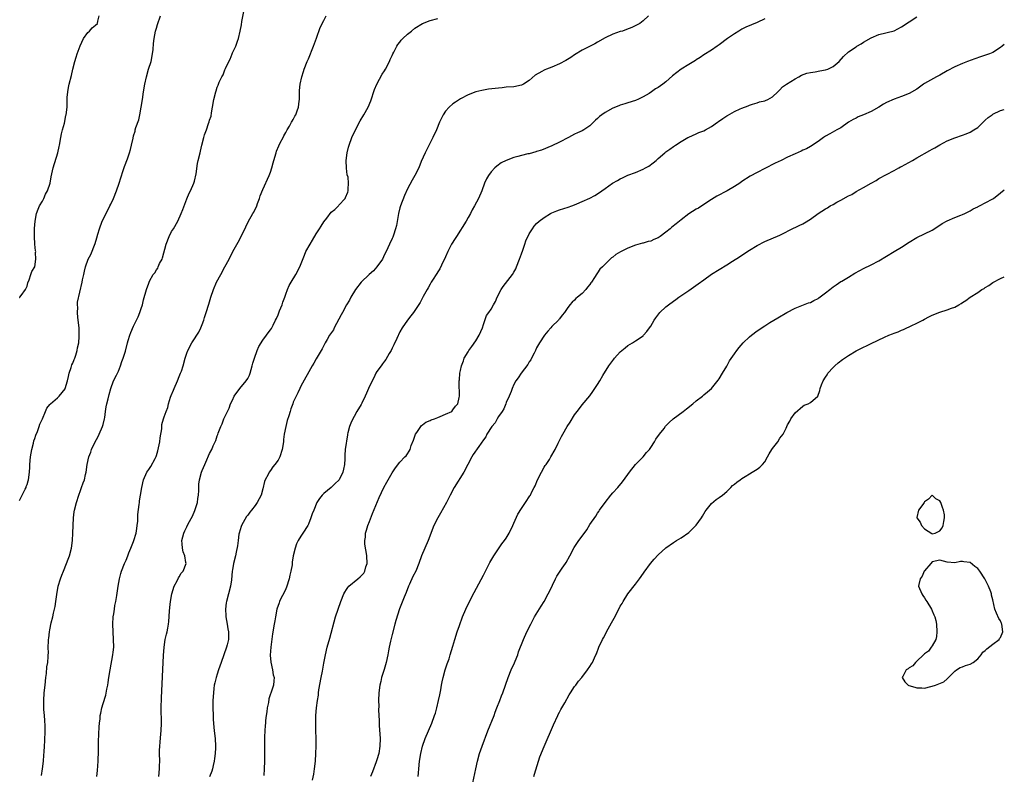
# Model space of a CAD drawing. Units: inches. Extents: x 2661000 to 2664000, y 1557000 to 1560000.
# Drawn here: x 2663741 to 2664000, y 1557230 to 1557428 of the extents above; entities that cross this region are included whole.
import ezdxf

# ---------------------------------------------------------------- set-up
doc = ezdxf.new("R2010")
doc.units = ezdxf.units.IN
doc.header["$MEASUREMENT"] = 0
doc.layers.add('LD26611557_10ft', color=72, linetype='Continuous')

msp = doc.modelspace()

# ---------------------------------------------------------------- linework, layer by layer
at = {"layer": 'LD26611557_10ft'}
for points, elevation in [([(2663746.75, 1557229.25), (2663747.03, 1557230.97), (2663747.28, 1557233), (2663747.41, 1557234.59), (2663747.46, 1557235.46), (2663747.56, 1557237), (2663747.67, 1557238.33), (2663747.77, 1557241), (2663747.7, 1557242.3), (2663747.68, 1557243.68), (2663747.55, 1557245), (2663747.43, 1557246.57), (2663747.41, 1557247), (2663747.37, 1557249), (2663747.51, 1557251), (2663747.75, 1557253), (2663747.95, 1557255), (2663748.09, 1557256.09), (2663748.2, 1557257.8), (2663748.41, 1557259), (2663748.55, 1557260.55), (2663748.57, 1557261), (2663748.58, 1557261.42), (2663748.55, 1557263), (2663748.58, 1557264.58), (2663748.61, 1557265), (2663748.68, 1557265.32), (2663748.89, 1557267), (2663749, 1557267.55), (2663749.36, 1557269.36), (2663749.73, 1557271), (2663749.9, 1557271.9), (2663750.34, 1557273.66), (2663750.55, 1557275), (2663750.81, 1557276.81), (2663751.19, 1557279), (2663751.76, 1557281), (2663752.11, 1557281.89), (2663752.52, 1557283), (2663753.37, 1557285), (2663753.83, 1557286.17), (2663754.13, 1557287), (2663754.69, 1557289), (2663754.95, 1557291), (2663755.03, 1557293), (2663755.07, 1557295), (2663755.17, 1557297), (2663755.38, 1557298.62), (2663755.44, 1557299), (2663755.94, 1557301), (2663756.57, 1557303), (2663757, 1557304.23), (2663757.33, 1557305), (2663757.76, 1557306.24), (2663758.08, 1557307), (2663758.39, 1557308.39), (2663758.5, 1557309), (2663758.76, 1557311), (2663759.21, 1557313), (2663759.73, 1557314.27), (2663759.9, 1557315), (2663760.82, 1557316.82), (2663761.65, 1557318.35), (2663761.97, 1557319), (2663762.85, 1557321), (2663763, 1557321.56), (2663763.34, 1557323), (2663763.4, 1557323.4), (2663763.6, 1557325), (2663763.78, 1557326.22), (2663763.95, 1557327), (2663764.28, 1557328.28), (2663764.54, 1557329.46), (2663765, 1557331), (2663765.74, 1557333), (2663766.53, 1557334.53), (2663767, 1557335.54), (2663767.59, 1557337), (2663767.93, 1557338.07), (2663768.27, 1557339), (2663768.83, 1557340.83), (2663769.41, 1557343), (2663769.61, 1557343.61), (2663770.01, 1557345), (2663770.26, 1557345.74), (2663771, 1557347.42), (2663771.8, 1557349), (2663772.18, 1557349.82), (2663772.67, 1557351), (2663773, 1557352.07), (2663773.31, 1557353), (2663773.64, 1557354.36), (2663774.36, 1557357), (2663775, 1557358.73), (2663775.2, 1557359.2), (2663776.16, 1557361), (2663776.54, 1557361.46), (2663777, 1557362.19), (2663777.34, 1557362.66), (2663777.46, 1557363), (2663777.84, 1557363.84), (2663778.48, 1557365), (2663778.63, 1557365.37), (2663779.59, 1557369), (2663780.36, 1557371), (2663781, 1557372.29), (2663781.46, 1557373), (2663782.62, 1557375), (2663783.54, 1557377), (2663783.92, 1557378.08), (2663785, 1557380.87), (2663785.64, 1557382.36), (2663785.99, 1557383), (2663786.87, 1557385), (2663787, 1557385.5), (2663787.44, 1557387.44), (2663787.81, 1557390.19), (2663788.02, 1557391), (2663788.48, 1557393), (2663788.61, 1557393.39), (2663788.93, 1557395), (2663789.5, 1557397), (2663789.68, 1557397.68), (2663790.21, 1557399), (2663790.73, 1557400.73), (2663790.9, 1557401.1), (2663791, 1557401.58), (2663791.37, 1557402.63), (2663791.47, 1557403.47), (2663791.78, 1557405), (2663792.12, 1557407), (2663792.6, 1557409), (2663792.71, 1557409.29), (2663793, 1557410.24), (2663793.24, 1557410.76), (2663793.53, 1557411.53), (2663794.23, 1557413), (2663794.54, 1557413.46), (2663795, 1557414.82), (2663795.13, 1557415.13), (2663796.04, 1557417), (2663796.39, 1557417.61), (2663796.89, 1557419), (2663797, 1557419.26), (2663797.88, 1557421), (2663798.31, 1557422.31), (2663798.61, 1557423), (2663799.05, 1557425), (2663799.36, 1557426.64), (2663799.48, 1557427.48), (2663800.15, 1557431)], 8190), ([(2663741, 1557354.9), (2663741.04, 1557354.96), (2663741.11, 1557355), (2663741.46, 1557355.46), (2663742.53, 1557357), (2663743, 1557357.9), (2663743.19, 1557358.81), (2663743.55, 1557359.55), (2663744, 1557361), (2663744.19, 1557361.81), (2663745.01, 1557363), (2663745.32, 1557365), (2663745.23, 1557366.77), (2663745.25, 1557367), (2663745.24, 1557367.24), (2663745.04, 1557369), (2663744.91, 1557371), (2663744.93, 1557372.93), (2663744.95, 1557373.05), (2663745.12, 1557375), (2663745.49, 1557377), (2663745.86, 1557378.14), (2663746.24, 1557379), (2663747, 1557380.3), (2663747.37, 1557381), (2663747.87, 1557382.13), (2663748.36, 1557383), (2663749.03, 1557385), (2663749.33, 1557386.67), (2663749.85, 1557389), (2663751.05, 1557393), (2663751.39, 1557394.61), (2663751.49, 1557395), (2663751.87, 1557397), (2663752.06, 1557397.94), (2663752.31, 1557399), (2663752.79, 1557400.79), (2663753.21, 1557402.79), (2663753.27, 1557403), (2663753.49, 1557405), (2663753.55, 1557406.45), (2663753.55, 1557407.55), (2663753.67, 1557409), (2663753.89, 1557410.11), (2663754.03, 1557411), (2663754.66, 1557413.34), (2663755.05, 1557414.95), (2663755.52, 1557417), (2663755.91, 1557418.09), (2663756.13, 1557419), (2663756.93, 1557421.07), (2663757.85, 1557423), (2663759, 1557424.61), (2663759.4, 1557425), (2663760.12, 1557425.88), (2663761, 1557426.54), (2663761.48, 1557427), (2663761.56, 1557427.56), (2663761.93, 1557429)], 8210), ([(2663741, 1557301.52), (2663741.72, 1557303), (2663742.5, 1557304.5), (2663742.72, 1557305), (2663742.78, 1557305.22), (2663743, 1557305.74), (2663743.28, 1557306.72), (2663743.38, 1557307), (2663743.65, 1557309), (2663743.72, 1557310.28), (2663743.73, 1557311), (2663743.89, 1557313), (2663744.03, 1557313.97), (2663744.23, 1557315), (2663744.66, 1557316.66), (2663744.78, 1557317.22), (2663745, 1557317.86), (2663745.26, 1557318.74), (2663745.68, 1557319.68), (2663746.17, 1557321), (2663746.36, 1557321.64), (2663747.05, 1557323.05), (2663747.79, 1557325), (2663748.15, 1557325.85), (2663749, 1557326.77), (2663749.16, 1557327), (2663751, 1557328.58), (2663751.41, 1557329), (2663753, 1557330.94), (2663753.04, 1557331), (2663753.64, 1557333), (2663753.88, 1557334.12), (2663754.04, 1557335), (2663754.55, 1557336.55), (2663754.76, 1557337.24), (2663755, 1557337.65), (2663755.36, 1557338.64), (2663755.51, 1557339), (2663755.78, 1557339.78), (2663756.17, 1557341), (2663756.27, 1557341.73), (2663756.55, 1557343), (2663756.72, 1557344.72), (2663756.72, 1557345), (2663756.7, 1557345.3), (2663756.66, 1557347), (2663756.33, 1557349.67), (2663756.24, 1557351), (2663756.33, 1557352.33), (2663756.27, 1557353), (2663756.26, 1557353.74), (2663757.46, 1557359), (2663757.55, 1557359.55), (2663757.88, 1557361), (2663758.11, 1557361.89), (2663758.35, 1557363), (2663759.08, 1557365), (2663759.73, 1557366.27), (2663760.87, 1557369.13), (2663761.37, 1557370.63), (2663761.61, 1557371.61), (2663762.03, 1557373), (2663762.77, 1557375), (2663763.75, 1557377), (2663764.79, 1557379), (2663765, 1557379.45), (2663765.72, 1557381), (2663766.5, 1557383), (2663767.19, 1557385), (2663767.62, 1557386.38), (2663768.29, 1557388.29), (2663768.63, 1557389.37), (2663769.37, 1557391.37), (2663769.91, 1557393), (2663770.16, 1557393.84), (2663770.46, 1557395), (2663770.84, 1557396.84), (2663771, 1557397.41), (2663771.38, 1557398.63), (2663771.45, 1557399), (2663771.62, 1557399.62), (2663772.34, 1557401.66), (2663772.65, 1557403), (2663773.01, 1557405), (2663773.3, 1557407), (2663773.61, 1557409), (2663773.95, 1557411), (2663774.35, 1557413), (2663774.92, 1557415), (2663775.58, 1557417), (2663776.01, 1557419), (2663776.14, 1557420.14), (2663776.24, 1557421.76), (2663776.38, 1557423), (2663776.79, 1557425), (2663777, 1557425.75), (2663777.32, 1557426.68), (2663778.05, 1557429)], 8200), ([(2663761.32, 1557229), (2663761.48, 1557230.52), (2663761.65, 1557233), (2663761.73, 1557235.73), (2663761.77, 1557238.23), (2663761.93, 1557242.07), (2663762.01, 1557243), (2663762.17, 1557244.17), (2663762.24, 1557245), (2663762.35, 1557245.65), (2663762.66, 1557247), (2663763, 1557248.21), (2663763.67, 1557250.33), (2663763.95, 1557251.95), (2663764.19, 1557253), (2663764.32, 1557253.68), (2663764.5, 1557255), (2663764.81, 1557257), (2663765.56, 1557261), (2663765.64, 1557261.64), (2663765.77, 1557263), (2663765.74, 1557265), (2663765.61, 1557267), (2663765.55, 1557269), (2663765.65, 1557271), (2663765.77, 1557271.77), (2663765.93, 1557273), (2663766.08, 1557273.92), (2663766.31, 1557275), (2663766.59, 1557276.59), (2663766.94, 1557279), (2663767.3, 1557281), (2663767.65, 1557282.35), (2663767.84, 1557283), (2663768.6, 1557285), (2663769, 1557285.87), (2663769.44, 1557287), (2663769.77, 1557287.77), (2663770.26, 1557289), (2663771, 1557290.79), (2663771.07, 1557291), (2663771.63, 1557293), (2663771.81, 1557294.19), (2663771.96, 1557295), (2663772.08, 1557296.08), (2663772.12, 1557297), (2663772.14, 1557297.86), (2663772.48, 1557300.48), (2663772.51, 1557301), (2663772.56, 1557301.44), (2663772.8, 1557303), (2663773.14, 1557305), (2663773.6, 1557307), (2663774.44, 1557309), (2663775, 1557309.75), (2663775.49, 1557310.51), (2663776.63, 1557312.63), (2663776.91, 1557313.09), (2663777, 1557313.4), (2663777.41, 1557314.59), (2663777.87, 1557317), (2663777.96, 1557318.04), (2663778.4, 1557320.4), (2663778.41, 1557321), (2663778.46, 1557321.54), (2663778.83, 1557323), (2663779, 1557323.55), (2663779.56, 1557325), (2663779.97, 1557326.03), (2663780.2, 1557327), (2663780.72, 1557328.72), (2663780.86, 1557329.14), (2663781.47, 1557330.53), (2663781.63, 1557331), (2663782.55, 1557333), (2663783, 1557334.14), (2663783.37, 1557335), (2663783.56, 1557335.56), (2663784, 1557337), (2663784.55, 1557339), (2663785, 1557340.34), (2663785.25, 1557341), (2663786.35, 1557343), (2663787, 1557344.04), (2663787.63, 1557345), (2663788.16, 1557345.84), (2663788.66, 1557347), (2663789, 1557347.83), (2663789.44, 1557349), (2663789.65, 1557349.65), (2663790.12, 1557351), (2663790.8, 1557353.2), (2663791.33, 1557355), (2663792.01, 1557357), (2663792.84, 1557359), (2663793.9, 1557361), (2663795.01, 1557362.99), (2663796.09, 1557365), (2663797.1, 1557367), (2663798.51, 1557369.49), (2663799.21, 1557370.79), (2663800.48, 1557373.52), (2663801.15, 1557374.85), (2663802.4, 1557377), (2663802.61, 1557377.39), (2663803.37, 1557379), (2663803.62, 1557379.62), (2663804.11, 1557381), (2663804.31, 1557381.69), (2663805, 1557383.32), (2663806.63, 1557387), (2663807, 1557387.92), (2663807.33, 1557389), (2663807.69, 1557390.31), (2663807.86, 1557391), (2663808.45, 1557393), (2663808.59, 1557393.41), (2663809.17, 1557394.83), (2663809.57, 1557395.57), (2663810.3, 1557397), (2663810.52, 1557397.48), (2663811, 1557398.29), (2663811.39, 1557399), (2663811.97, 1557399.97), (2663812.53, 1557401), (2663812.68, 1557401.32), (2663813, 1557401.77), (2663813.4, 1557402.6), (2663813.64, 1557403), (2663814.06, 1557404.06), (2663814.39, 1557405), (2663814.57, 1557406.57), (2663814.61, 1557407), (2663814.6, 1557409), (2663814.63, 1557409.37), (2663814.82, 1557411), (2663815.28, 1557413), (2663815.67, 1557414.33), (2663815.89, 1557415), (2663816.66, 1557417), (2663817, 1557417.72), (2663818.34, 1557421), (2663819.14, 1557423.14), (2663820.07, 1557425.93), (2663821, 1557427.79), (2663821.68, 1557429)], 8180), ([(2663777.65, 1557229), (2663777.85, 1557231), (2663777.83, 1557231.83), (2663777.86, 1557233), (2663777.82, 1557235), (2663777.85, 1557235.85), (2663777.87, 1557237), (2663777.95, 1557238.05), (2663778.18, 1557240.18), (2663778.25, 1557241), (2663778.32, 1557243), (2663778.29, 1557247), (2663778.35, 1557249.65), (2663778.83, 1557260.84), (2663779, 1557263), (2663779.33, 1557265), (2663779.63, 1557266.37), (2663779.8, 1557267), (2663779.97, 1557267.97), (2663780.17, 1557269), (2663780.28, 1557269.72), (2663780.43, 1557272.43), (2663780.55, 1557273.45), (2663780.7, 1557275), (2663781.04, 1557277), (2663781.67, 1557279), (2663782.45, 1557280.45), (2663782.79, 1557281.21), (2663783, 1557281.52), (2663783.55, 1557282.45), (2663784.02, 1557283), (2663784.78, 1557285), (2663784.76, 1557285.24), (2663784.46, 1557287), (2663784.05, 1557288.05), (2663783.85, 1557289), (2663783.81, 1557290.19), (2663783.71, 1557291), (2663784.18, 1557293), (2663784.44, 1557293.56), (2663785, 1557294.6), (2663785.39, 1557295.39), (2663786.52, 1557297.48), (2663787.11, 1557298.89), (2663787.77, 1557301), (2663787.89, 1557302.11), (2663788.07, 1557303), (2663788.16, 1557304.16), (2663788.15, 1557305), (2663788.19, 1557305.81), (2663788.34, 1557307), (2663788.84, 1557309), (2663789, 1557309.41), (2663789.7, 1557311), (2663790.27, 1557312.27), (2663790.74, 1557313.26), (2663791, 1557313.95), (2663791.54, 1557315), (2663791.93, 1557315.93), (2663792.43, 1557317), (2663792.63, 1557317.37), (2663793, 1557318.57), (2663793.13, 1557318.87), (2663793.28, 1557319.28), (2663793.98, 1557321), (2663794.3, 1557321.7), (2663794.76, 1557323), (2663795.65, 1557325), (2663796.15, 1557325.85), (2663796.49, 1557327), (2663797, 1557327.98), (2663797.49, 1557329), (2663798.94, 1557331), (2663800.6, 1557333), (2663801, 1557333.67), (2663801.45, 1557334.55), (2663801.62, 1557335), (2663802.2, 1557337), (2663802.33, 1557337.67), (2663802.77, 1557339), (2663803.51, 1557341), (2663803.93, 1557342.07), (2663805, 1557343.75), (2663805.97, 1557345), (2663806.39, 1557345.61), (2663807, 1557346.4), (2663807.25, 1557346.75), (2663807.39, 1557347), (2663807.67, 1557347.67), (2663808.32, 1557349), (2663808.56, 1557349.44), (2663809, 1557350.4), (2663809.4, 1557351.4), (2663810.07, 1557353), (2663810.27, 1557353.73), (2663810.75, 1557355), (2663811, 1557355.79), (2663811.45, 1557357), (2663811.9, 1557358.1), (2663812.44, 1557359), (2663813.69, 1557361), (2663814.74, 1557363), (2663815.93, 1557366.07), (2663816.33, 1557367), (2663817.41, 1557369), (2663818.02, 1557369.98), (2663819, 1557371.65), (2663819.89, 1557373), (2663820.29, 1557373.71), (2663821, 1557374.8), (2663821.83, 1557375.83), (2663823, 1557377.33), (2663823.91, 1557378.09), (2663824.85, 1557379), (2663825, 1557379.19), (2663826.64, 1557381), (2663826.77, 1557381.23), (2663827.34, 1557382.66), (2663827.42, 1557383), (2663827.4, 1557383.4), (2663827.56, 1557385), (2663827.39, 1557386.61), (2663827.21, 1557387.21), (2663826.98, 1557388.98), (2663826.9, 1557391), (2663827.13, 1557393), (2663827.5, 1557394.5), (2663827.65, 1557395), (2663828.42, 1557397), (2663829.38, 1557399), (2663830.62, 1557401.38), (2663831.57, 1557403), (2663832.66, 1557405), (2663833.35, 1557406.65), (2663834.35, 1557409.65), (2663835, 1557411.07), (2663836.37, 1557413.63), (2663837, 1557414.57), (2663837.26, 1557415), (2663838.28, 1557417), (2663838.49, 1557417.51), (2663839, 1557418.57), (2663839.18, 1557419), (2663839.41, 1557419.41), (2663840.21, 1557421), (2663840.51, 1557421.49), (2663841, 1557422.05), (2663841.41, 1557422.59), (2663841.81, 1557423), (2663843, 1557424.14), (2663844.05, 1557425), (2663845, 1557425.75), (2663847, 1557426.96), (2663849, 1557427.78), (2663851, 1557428.29)], 8170), ([(2663906.45, 1557429), (2663905, 1557427.65), (2663904.13, 1557427), (2663903.41, 1557426.59), (2663902.06, 1557425.94), (2663900.64, 1557425.36), (2663899.55, 1557425), (2663899, 1557424.84), (2663897, 1557424.16), (2663895, 1557423.22), (2663893, 1557422.08), (2663892.34, 1557421.66), (2663889, 1557419.96), (2663887, 1557418.76), (2663885.97, 1557418.03), (2663884.71, 1557417.29), (2663883, 1557416.34), (2663881, 1557415.53), (2663879.57, 1557415), (2663879.17, 1557414.83), (2663879, 1557414.75), (2663878.33, 1557414.33), (2663876.63, 1557413.37), (2663875, 1557411.96), (2663873.54, 1557411), (2663873, 1557410.74), (2663871, 1557410.35), (2663869, 1557410.21), (2663867.91, 1557410.09), (2663867, 1557410.02), (2663864.32, 1557409.68), (2663862.6, 1557409.4), (2663861, 1557409), (2663859, 1557408.23), (2663857, 1557407.2), (2663855.67, 1557406.33), (2663855, 1557405.86), (2663853.99, 1557405), (2663853, 1557403.9), (2663852.41, 1557403), (2663851.95, 1557402.05), (2663851.49, 1557401), (2663850.7, 1557399), (2663849.73, 1557397), (2663848.12, 1557393.88), (2663847.71, 1557393), (2663846.67, 1557390.67), (2663845.98, 1557389), (2663844.95, 1557387), (2663844.22, 1557385.78), (2663843, 1557383.5), (2663842.23, 1557381.77), (2663841.16, 1557379), (2663841, 1557378.5), (2663840.63, 1557377), (2663840.1, 1557373.9), (2663839.92, 1557373), (2663839.35, 1557371.35), (2663839.19, 1557370.81), (2663839, 1557370.45), (2663838.29, 1557369), (2663837.4, 1557367), (2663837, 1557366.23), (2663836.47, 1557365), (2663835.01, 1557362.99), (2663834.06, 1557361.94), (2663832.98, 1557361), (2663830.89, 1557359), (2663829.32, 1557357), (2663828.15, 1557355), (2663827.78, 1557354.22), (2663827, 1557352.99), (2663825.93, 1557351), (2663825.63, 1557350.37), (2663823.77, 1557347), (2663823.53, 1557346.47), (2663822.55, 1557345), (2663821.9, 1557343.9), (2663821.42, 1557343), (2663821, 1557342.3), (2663820.57, 1557341.43), (2663819, 1557338.83), (2663818.37, 1557337.63), (2663817.99, 1557337), (2663815, 1557331.62), (2663814.69, 1557331), (2663814.16, 1557329.84), (2663813.72, 1557329), (2663813, 1557327.4), (2663812.84, 1557327), (2663812.37, 1557325.63), (2663812.17, 1557325), (2663811.85, 1557323.85), (2663811.42, 1557322.58), (2663811.01, 1557321), (2663810.62, 1557319), (2663810.44, 1557317.56), (2663810.4, 1557317), (2663810.07, 1557315), (2663809.43, 1557313), (2663809, 1557312.18), (2663808.17, 1557311), (2663807.62, 1557310.38), (2663807, 1557309.43), (2663806.67, 1557309), (2663806.38, 1557308.38), (2663805.59, 1557307), (2663805.44, 1557306.56), (2663805, 1557304.61), (2663804.53, 1557303), (2663803.98, 1557302.02), (2663803.52, 1557301), (2663803, 1557300.27), (2663802.02, 1557299), (2663801.54, 1557298.46), (2663801, 1557297.7), (2663800.67, 1557297.33), (2663799.38, 1557295), (2663799.3, 1557294.7), (2663798.77, 1557293), (2663798.7, 1557292.7), (2663798.46, 1557291), (2663798.33, 1557289.67), (2663797.93, 1557287.93), (2663797.76, 1557287), (2663797.29, 1557285), (2663797, 1557283.32), (2663796.96, 1557283), (2663796.74, 1557280.74), (2663796.5, 1557279), (2663796, 1557277), (2663795.44, 1557275), (2663795.37, 1557274.63), (2663795.13, 1557273), (2663795.23, 1557271.23), (2663795.23, 1557271), (2663795.6, 1557269), (2663795.8, 1557267.8), (2663795.95, 1557267), (2663795.98, 1557266.03), (2663795.93, 1557265), (2663795.58, 1557263.57), (2663795.45, 1557263), (2663794.01, 1557259), (2663793.34, 1557257), (2663793, 1557255.88), (2663792.7, 1557255), (2663792.35, 1557253.65), (2663792.21, 1557253), (2663792.12, 1557252.12), (2663791.97, 1557251), (2663791.88, 1557249), (2663791.86, 1557247), (2663791.89, 1557245), (2663791.93, 1557243.93), (2663791.99, 1557243), (2663792.12, 1557241.88), (2663792.25, 1557240.25), (2663792.41, 1557239), (2663792.53, 1557237), (2663792.53, 1557236.53), (2663792.43, 1557235), (2663792.25, 1557233.75), (2663792.17, 1557233), (2663791.9, 1557231.9), (2663791.72, 1557231), (2663791.58, 1557230.42), (2663791, 1557228.91)], 8160), ([(2663937, 1557428.21), (2663935, 1557427.26), (2663932.01, 1557425.99), (2663931, 1557425.49), (2663930.15, 1557425), (2663929, 1557424.27), (2663927.19, 1557423), (2663925, 1557421.37), (2663924.44, 1557421), (2663923, 1557419.99), (2663921, 1557418.7), (2663919.99, 1557418.01), (2663919, 1557417.43), (2663918.76, 1557417.24), (2663917, 1557416.21), (2663914.98, 1557415), (2663913.86, 1557414.14), (2663912.75, 1557413.25), (2663911, 1557411.64), (2663910.21, 1557411), (2663909, 1557410.16), (2663908.23, 1557409.77), (2663907.25, 1557409), (2663906.58, 1557408.58), (2663905, 1557407.69), (2663903.61, 1557407), (2663903.18, 1557406.82), (2663903, 1557406.71), (2663901, 1557406.09), (2663900.18, 1557405.82), (2663899, 1557405.54), (2663898.64, 1557405.36), (2663897, 1557404.75), (2663895, 1557403.6), (2663894.14, 1557403), (2663893.51, 1557402.49), (2663893, 1557401.98), (2663892.46, 1557401.54), (2663891, 1557400.11), (2663889.41, 1557399), (2663889, 1557398.79), (2663887.74, 1557398.26), (2663887, 1557397.89), (2663885.37, 1557397), (2663883, 1557395.76), (2663881, 1557394.81), (2663878.31, 1557393.69), (2663877, 1557393.29), (2663876.79, 1557393.21), (2663875, 1557392.75), (2663874.69, 1557392.69), (2663873, 1557392.29), (2663872.01, 1557392.01), (2663871, 1557391.77), (2663868.97, 1557391), (2663867.68, 1557390.32), (2663866.52, 1557389.48), (2663866.02, 1557389), (2663865, 1557387.95), (2663864.34, 1557387), (2663863.83, 1557386.17), (2663863.33, 1557385), (2663862.61, 1557383), (2663861.71, 1557381), (2663860.62, 1557379), (2663860.03, 1557377.97), (2663859.57, 1557377), (2663859, 1557376), (2663858.47, 1557375), (2663855.88, 1557371), (2663855.56, 1557370.44), (2663854.65, 1557369), (2663853.61, 1557367), (2663853, 1557365.65), (2663852.73, 1557365), (2663852.44, 1557364.44), (2663851.52, 1557362.48), (2663851, 1557361.69), (2663850.75, 1557361.25), (2663850.56, 1557361), (2663849.76, 1557359.76), (2663849.3, 1557359), (2663849, 1557358.47), (2663848.51, 1557357.49), (2663848.17, 1557357), (2663847.19, 1557355.19), (2663846.39, 1557353.61), (2663844.61, 1557351), (2663843.89, 1557350.12), (2663843, 1557348.99), (2663841.66, 1557347), (2663841, 1557345.95), (2663840.19, 1557344.19), (2663839.47, 1557342.53), (2663839, 1557341.62), (2663838.71, 1557341), (2663838.24, 1557340.24), (2663837.34, 1557338.66), (2663837, 1557338.23), (2663836.49, 1557337.51), (2663836.09, 1557337), (2663835, 1557335.49), (2663834.73, 1557335), (2663834.2, 1557333.8), (2663833.73, 1557333), (2663832.76, 1557331), (2663832.26, 1557329.74), (2663831.87, 1557329), (2663831, 1557327.15), (2663830.82, 1557326.82), (2663829.75, 1557325), (2663829, 1557323.63), (2663828.62, 1557323), (2663828.09, 1557321.91), (2663827.74, 1557321), (2663827.36, 1557319.36), (2663827.26, 1557319), (2663827.22, 1557318.78), (2663826.67, 1557315), (2663826.51, 1557313.49), (2663826.53, 1557312.53), (2663826.43, 1557311), (2663826.18, 1557309.82), (2663826.06, 1557309), (2663825.1, 1557307), (2663825, 1557306.88), (2663824.01, 1557305.99), (2663823, 1557305.01), (2663821, 1557303.36), (2663820.62, 1557303), (2663819.88, 1557302.12), (2663819.23, 1557301), (2663818.36, 1557299), (2663817.99, 1557298.01), (2663817.65, 1557297), (2663817, 1557295.35), (2663816.8, 1557295), (2663815.49, 1557293), (2663815, 1557292.14), (2663814.25, 1557291), (2663813.84, 1557290.16), (2663813.49, 1557289), (2663813, 1557287.01), (2663812.66, 1557285.34), (2663812.66, 1557284.66), (2663812.35, 1557283), (2663812.05, 1557281.95), (2663811.94, 1557281), (2663811.22, 1557278.78), (2663811, 1557278.33), (2663810.62, 1557277.38), (2663809.75, 1557275.75), (2663809.41, 1557275), (2663809.32, 1557274.68), (2663808.71, 1557273), (2663808.32, 1557271), (2663808.12, 1557269.88), (2663807.95, 1557269), (2663807.52, 1557266.48), (2663807.07, 1557263), (2663806.92, 1557260.92), (2663807.06, 1557259.06), (2663807.51, 1557257), (2663807.7, 1557255.7), (2663807.96, 1557255), (2663807.86, 1557254.14), (2663807.76, 1557253), (2663807.18, 1557251.18), (2663807.06, 1557250.94), (2663807, 1557250.7), (2663806.57, 1557249.43), (2663806.46, 1557248.46), (2663806.13, 1557247), (2663806.02, 1557246.02), (2663805.86, 1557245), (2663805.71, 1557243.71), (2663805.65, 1557243), (2663805.62, 1557242.38), (2663805.49, 1557241), (2663805.42, 1557239.42), (2663805.41, 1557237.41), (2663805.44, 1557234.56), (2663805.44, 1557233), (2663805.38, 1557231), (2663805.25, 1557229.25)], 8150), ([(2663818.01, 1557228.01), (2663818.38, 1557229.62), (2663818.58, 1557231), (2663818.81, 1557233), (2663818.96, 1557235), (2663819.02, 1557237), (2663818.98, 1557239), (2663818.92, 1557241.08), (2663818.89, 1557243), (2663818.93, 1557245), (2663819.07, 1557247.07), (2663819.33, 1557249), (2663819.61, 1557250.39), (2663819.64, 1557251), (2663819.73, 1557251.73), (2663820.31, 1557255), (2663820.64, 1557256.64), (2663821, 1557258.75), (2663821.44, 1557261), (2663821.93, 1557263), (2663822.61, 1557265.39), (2663824.13, 1557271), (2663824.76, 1557273), (2663825.5, 1557275), (2663826.33, 1557277), (2663826.55, 1557277.45), (2663827, 1557278.14), (2663827.32, 1557278.68), (2663827.58, 1557279), (2663829.98, 1557281), (2663830.55, 1557281.45), (2663831, 1557281.91), (2663831.51, 1557282.49), (2663831.81, 1557283), (2663832.09, 1557284.09), (2663832.4, 1557285), (2663832.34, 1557287), (2663832.19, 1557288.19), (2663832.01, 1557289), (2663831.83, 1557290.17), (2663831.8, 1557291), (2663831.95, 1557291.95), (2663832.03, 1557293), (2663832.23, 1557293.77), (2663832.64, 1557295), (2663833, 1557296), (2663833.83, 1557298.17), (2663835.62, 1557302.38), (2663836.82, 1557305), (2663837.58, 1557306.42), (2663837.92, 1557307), (2663839, 1557308.8), (2663839.87, 1557310.13), (2663841, 1557311.64), (2663842.35, 1557313), (2663842.67, 1557313.33), (2663843, 1557313.82), (2663843.51, 1557314.49), (2663843.72, 1557315), (2663844.02, 1557316.02), (2663844.59, 1557317.41), (2663845.12, 1557319), (2663845.46, 1557319.46), (2663846.5, 1557321), (2663846.73, 1557321.27), (2663847, 1557321.44), (2663847.88, 1557322.12), (2663849, 1557322.57), (2663849.27, 1557322.73), (2663850.12, 1557323), (2663851, 1557323.38), (2663851.64, 1557323.64), (2663853, 1557324.23), (2663854.67, 1557325), (2663855, 1557325.4), (2663855.68, 1557326.32), (2663856.31, 1557327), (2663856.63, 1557328.63), (2663856.67, 1557329), (2663856.64, 1557332.64), (2663856.66, 1557333), (2663856.72, 1557333.28), (2663856.81, 1557335), (2663857, 1557335.74), (2663857.21, 1557337), (2663857.74, 1557338.26), (2663857.95, 1557339), (2663859, 1557340.62), (2663859.19, 1557341), (2663859.92, 1557342.08), (2663861, 1557343.53), (2663861.91, 1557345), (2663862.74, 1557347), (2663863, 1557347.87), (2663863.83, 1557350.17), (2663864.41, 1557351), (2663865, 1557351.89), (2663865.67, 1557353), (2663866.14, 1557353.86), (2663866.64, 1557355), (2663867.64, 1557357), (2663868.19, 1557357.81), (2663870.64, 1557361), (2663871, 1557361.6), (2663871.5, 1557362.5), (2663871.73, 1557363), (2663872.53, 1557365), (2663873, 1557366.43), (2663873.34, 1557367.34), (2663873.92, 1557369), (2663874.17, 1557369.83), (2663875, 1557371.64), (2663875.88, 1557373), (2663876.34, 1557373.66), (2663877, 1557374.38), (2663877.64, 1557375), (2663879, 1557375.97), (2663880.62, 1557377), (2663881, 1557377.18), (2663882.29, 1557377.71), (2663883, 1557377.98), (2663885.32, 1557378.68), (2663886.27, 1557379), (2663887, 1557379.27), (2663887.53, 1557379.53), (2663889, 1557380.16), (2663890.95, 1557381.05), (2663892.28, 1557381.72), (2663893, 1557382.17), (2663894.12, 1557383), (2663895, 1557383.56), (2663896.99, 1557385), (2663898.29, 1557385.71), (2663899, 1557386.15), (2663899.6, 1557386.4), (2663901, 1557387.06), (2663903, 1557387.8), (2663905, 1557388.65), (2663905.65, 1557389), (2663906.51, 1557389.49), (2663907.68, 1557390.32), (2663908.45, 1557391), (2663909, 1557391.45), (2663910.71, 1557393), (2663911, 1557393.22), (2663912.04, 1557393.96), (2663913, 1557394.68), (2663913.48, 1557395), (2663915, 1557395.94), (2663916.76, 1557397), (2663917, 1557397.13), (2663919, 1557398), (2663919.68, 1557398.32), (2663921, 1557398.77), (2663921.42, 1557399), (2663923, 1557399.87), (2663924.55, 1557401), (2663924.8, 1557401.2), (2663925.97, 1557402.03), (2663927, 1557402.71), (2663927.2, 1557402.8), (2663929, 1557403.8), (2663930.53, 1557404.53), (2663931, 1557404.73), (2663932.63, 1557405.37), (2663933, 1557405.54), (2663933.75, 1557405.75), (2663935, 1557406.13), (2663935.64, 1557406.36), (2663937, 1557406.65), (2663937.23, 1557406.77), (2663937.81, 1557407), (2663939, 1557407.73), (2663940.43, 1557409), (2663940.69, 1557409.31), (2663941, 1557409.56), (2663941.7, 1557410.3), (2663942.74, 1557411), (2663945, 1557412.42), (2663945.99, 1557413), (2663946.64, 1557413.36), (2663948.07, 1557413.93), (2663949, 1557414.13), (2663950.29, 1557414.29), (2663951.45, 1557414.55), (2663953, 1557414.8), (2663953.59, 1557415), (2663955, 1557415.66), (2663956.58, 1557417), (2663957.68, 1557418.32), (2663959, 1557419.55), (2663961, 1557420.86), (2663961.25, 1557421), (2663962.33, 1557421.67), (2663963, 1557422.07), (2663965, 1557423.22), (2663967, 1557424.07), (2663971, 1557425.08), (2663973, 1557426.1), (2663975, 1557427.46), (2663977, 1557428.73)], 8140), ([(2664000, 1557421.43), (2663999.42, 1557421), (2663999, 1557420.66), (2663997, 1557419.37), (2663996.14, 1557419), (2663995.3, 1557418.7), (2663993.78, 1557418.22), (2663992.28, 1557417.72), (2663990.31, 1557417), (2663989, 1557416.49), (2663987, 1557415.58), (2663985, 1557414.53), (2663983, 1557413.43), (2663982.16, 1557413), (2663979, 1557411.17), (2663978.72, 1557411), (2663977, 1557409.75), (2663975, 1557408.56), (2663973, 1557407.76), (2663971, 1557407.11), (2663969, 1557406.23), (2663968.23, 1557405.77), (2663967.01, 1557405), (2663965, 1557403.87), (2663963, 1557402.95), (2663961.59, 1557402.41), (2663961, 1557402.09), (2663960.26, 1557401.74), (2663959.04, 1557401), (2663957, 1557399.58), (2663955.97, 1557399), (2663955.37, 1557398.63), (2663954.07, 1557397.93), (2663953, 1557397.38), (2663952.42, 1557397), (2663951, 1557395.99), (2663949.51, 1557395), (2663949.23, 1557394.77), (2663949, 1557394.67), (2663947.99, 1557394.01), (2663947, 1557393.64), (2663946.6, 1557393.4), (2663945, 1557392.74), (2663943, 1557391.83), (2663941.35, 1557391), (2663939.74, 1557390.26), (2663937, 1557388.89), (2663935, 1557387.84), (2663933.16, 1557386.84), (2663931, 1557385.45), (2663930.41, 1557385), (2663929, 1557384.1), (2663927.14, 1557383), (2663924.39, 1557381.61), (2663923, 1557380.74), (2663921, 1557379.38), (2663919.56, 1557378.44), (2663919, 1557378.14), (2663917, 1557376.91), (2663915, 1557375.38), (2663913.7, 1557374.3), (2663912.58, 1557373.42), (2663912.11, 1557373), (2663911, 1557372.1), (2663909.5, 1557371), (2663909, 1557370.66), (2663907.84, 1557370.16), (2663907, 1557369.76), (2663906.37, 1557369.63), (2663905, 1557369.22), (2663904.82, 1557369.18), (2663903, 1557368.69), (2663901, 1557367.93), (2663899.03, 1557366.97), (2663897.8, 1557366.2), (2663897, 1557365.55), (2663896.67, 1557365.33), (2663896.3, 1557365), (2663895, 1557363.7), (2663894.33, 1557363), (2663893.64, 1557362.36), (2663893, 1557361.4), (2663892.81, 1557361.19), (2663892.2, 1557360.2), (2663891.39, 1557359), (2663891.22, 1557358.78), (2663891, 1557358.39), (2663890.37, 1557357.63), (2663889.94, 1557357), (2663889, 1557355.99), (2663887.79, 1557355), (2663887.34, 1557354.66), (2663887, 1557354.23), (2663886.31, 1557353.69), (2663885.73, 1557353), (2663885, 1557352.02), (2663884.33, 1557351), (2663883.72, 1557350.28), (2663883, 1557349.35), (2663882.86, 1557349.14), (2663882.74, 1557349), (2663881, 1557347.3), (2663880.76, 1557347), (2663879.93, 1557346.07), (2663879.03, 1557345), (2663877.72, 1557343), (2663877, 1557341.7), (2663876.69, 1557341), (2663876.34, 1557340.34), (2663875.69, 1557339), (2663875.45, 1557338.55), (2663875, 1557338), (2663874.65, 1557337.35), (2663872.89, 1557335), (2663872.17, 1557333.83), (2663871.52, 1557333), (2663871, 1557332.09), (2663870.52, 1557331), (2663870.26, 1557330.26), (2663869.79, 1557329), (2663869, 1557327.3), (2663868.89, 1557327), (2663868.36, 1557325.64), (2663867.9, 1557325), (2663867, 1557323.66), (2663866.59, 1557323), (2663866.06, 1557321.94), (2663865.2, 1557321), (2663863.94, 1557319), (2663863.66, 1557318.34), (2663863, 1557317.47), (2663861.79, 1557315.79), (2663860.34, 1557313.66), (2663859.93, 1557313), (2663857.81, 1557309), (2663855.33, 1557305), (2663854.26, 1557303), (2663853.25, 1557301), (2663851.74, 1557298.26), (2663850.97, 1557297), (2663849.96, 1557295), (2663848.43, 1557291), (2663847.56, 1557289), (2663846.73, 1557287), (2663846.02, 1557285), (2663845.23, 1557283), (2663844.46, 1557281.54), (2663843.55, 1557279.55), (2663843.28, 1557279), (2663842.66, 1557277.34), (2663842.18, 1557276.18), (2663840.97, 1557273.03), (2663839.97, 1557270.03), (2663839.72, 1557269), (2663839, 1557266.33), (2663838.56, 1557264.56), (2663838.21, 1557263), (2663838, 1557262), (2663837.82, 1557261), (2663837.43, 1557259), (2663836.91, 1557257.09), (2663836.24, 1557255), (2663836.01, 1557253.99), (2663835.73, 1557253), (2663835.48, 1557251), (2663835.41, 1557249), (2663835.47, 1557247.47), (2663835.45, 1557246.55), (2663835.61, 1557243.61), (2663835.6, 1557243), (2663835.61, 1557242.39), (2663835.81, 1557239), (2663835.79, 1557237), (2663835.47, 1557235), (2663835, 1557233.33), (2663834.82, 1557232.82), (2663833.81, 1557230.19), (2663833.3, 1557229)], 8130), ([(2663845.88, 1557229), (2663845.96, 1557229.96), (2663846, 1557231), (2663846.23, 1557233), (2663846.56, 1557235), (2663847, 1557237), (2663847.65, 1557239), (2663848.52, 1557241), (2663849.44, 1557243), (2663850.17, 1557245), (2663850.36, 1557245.64), (2663850.73, 1557247), (2663851.2, 1557249), (2663851.5, 1557250.5), (2663851.79, 1557251.79), (2663852.01, 1557253), (2663852.15, 1557253.85), (2663852.42, 1557255), (2663852.95, 1557257.05), (2663853.43, 1557258.57), (2663853.95, 1557259.95), (2663854.3, 1557261), (2663855, 1557263.25), (2663855.49, 1557265), (2663856.14, 1557267), (2663856.73, 1557268.73), (2663857.54, 1557271), (2663858.36, 1557273), (2663858.57, 1557273.43), (2663860.61, 1557277.39), (2663863, 1557281.9), (2663864.73, 1557285.27), (2663865.46, 1557286.54), (2663865.76, 1557287), (2663867, 1557288.88), (2663867.87, 1557290.13), (2663868.53, 1557291), (2663869, 1557291.69), (2663869.79, 1557293), (2663870.75, 1557295), (2663871, 1557295.6), (2663872.08, 1557297.92), (2663873, 1557299.46), (2663874.08, 1557301), (2663875.23, 1557302.77), (2663875.37, 1557303), (2663875.64, 1557303.64), (2663876.32, 1557305), (2663876.57, 1557305.43), (2663877.21, 1557307), (2663878.26, 1557309), (2663879, 1557310.28), (2663879.28, 1557310.72), (2663879.48, 1557311), (2663880.35, 1557312.35), (2663880.75, 1557313), (2663881.84, 1557315), (2663882.64, 1557316.64), (2663883.58, 1557318.42), (2663883.85, 1557319), (2663885.02, 1557321), (2663885.82, 1557322.18), (2663887, 1557324.08), (2663887.67, 1557325), (2663888.24, 1557325.76), (2663889, 1557326.68), (2663891, 1557329.04), (2663891.78, 1557330.22), (2663892.32, 1557331), (2663893, 1557332.07), (2663893.58, 1557333), (2663894.42, 1557334.42), (2663896.03, 1557337), (2663897, 1557338.4), (2663897.26, 1557338.74), (2663897.49, 1557339), (2663899, 1557340.64), (2663900.27, 1557341.73), (2663901, 1557342.3), (2663902.18, 1557343), (2663903, 1557343.56), (2663905, 1557344.88), (2663905.13, 1557345), (2663905.99, 1557346.01), (2663906.68, 1557347), (2663907, 1557347.43), (2663907.91, 1557349), (2663908.37, 1557349.63), (2663909.43, 1557351), (2663911, 1557352.45), (2663911.65, 1557353), (2663913, 1557354.01), (2663913.59, 1557354.41), (2663914.38, 1557355), (2663917, 1557356.75), (2663919.51, 1557358.49), (2663921, 1557359.6), (2663923, 1557361.06), (2663925, 1557362.32), (2663927, 1557363.55), (2663928.48, 1557364.48), (2663930.36, 1557365.64), (2663931, 1557366.08), (2663933, 1557367.38), (2663935, 1557368.61), (2663937, 1557369.64), (2663941, 1557371.32), (2663944.75, 1557373.25), (2663945, 1557373.36), (2663946.09, 1557373.91), (2663947, 1557374.32), (2663947.44, 1557374.56), (2663949, 1557375.51), (2663951.06, 1557377), (2663953, 1557378.24), (2663953.48, 1557378.52), (2663954.22, 1557379), (2663955, 1557379.42), (2663955.97, 1557379.97), (2663957, 1557380.52), (2663959, 1557381.63), (2663959.94, 1557382.06), (2663961, 1557382.79), (2663963, 1557383.87), (2663965, 1557385.03), (2663966.29, 1557385.71), (2663967, 1557386.19), (2663969, 1557387.28), (2663971, 1557388.32), (2663972.22, 1557389), (2663972.73, 1557389.27), (2663973, 1557389.4), (2663973.89, 1557389.89), (2663975.82, 1557391), (2663977, 1557391.65), (2663980.42, 1557393.58), (2663981, 1557393.92), (2663981.71, 1557394.29), (2663983, 1557395.07), (2663985, 1557396.11), (2663987, 1557396.91), (2663989, 1557397.61), (2663989.99, 1557397.99), (2663991, 1557398.4), (2663992.02, 1557399), (2663993, 1557399.67), (2663994.7, 1557401.3), (2663995, 1557401.55), (2663995.76, 1557402.24), (2663996.77, 1557403), (2663997, 1557403.14), (2663999, 1557404.09), (2664000, 1557404.4)], 8120), ([(2663859.95, 1557226.05), (2663860.97, 1557231), (2663861.42, 1557233), (2663862, 1557235), (2663862.7, 1557237), (2663864.2, 1557241), (2663865.79, 1557245), (2663866.12, 1557245.88), (2663866.57, 1557247), (2663867.35, 1557249), (2663867.78, 1557250.22), (2663868.09, 1557251), (2663869.51, 1557255), (2663870.3, 1557257), (2663871.15, 1557258.85), (2663871.33, 1557259.33), (2663872.01, 1557261), (2663872.26, 1557261.74), (2663873.55, 1557265), (2663874.45, 1557267), (2663875.43, 1557269), (2663876.48, 1557271), (2663878.21, 1557273.79), (2663878.99, 1557275), (2663880.07, 1557277), (2663880.34, 1557277.66), (2663881.97, 1557281), (2663882.35, 1557281.65), (2663883.74, 1557283.74), (2663884.61, 1557285), (2663884.76, 1557285.24), (2663885.72, 1557287), (2663886.83, 1557289.17), (2663888.1, 1557291), (2663889, 1557292.18), (2663890.18, 1557293.82), (2663891, 1557295.21), (2663892.53, 1557297.47), (2663893, 1557298.2), (2663893.35, 1557298.65), (2663893.57, 1557299), (2663895, 1557301.06), (2663896.54, 1557303), (2663897, 1557303.55), (2663898.35, 1557305), (2663899.56, 1557306.44), (2663901, 1557308.41), (2663901.4, 1557309), (2663903, 1557311), (2663905, 1557313.08), (2663905.86, 1557314.14), (2663906.64, 1557315), (2663907, 1557315.48), (2663908.02, 1557317), (2663908.34, 1557317.67), (2663909.32, 1557319), (2663910.5, 1557320.5), (2663910.93, 1557321.07), (2663911.89, 1557322.11), (2663912.91, 1557323), (2663915.53, 1557325), (2663916.38, 1557325.62), (2663918.1, 1557327), (2663919, 1557327.79), (2663920.59, 1557329), (2663921, 1557329.36), (2663921.91, 1557330.09), (2663923, 1557331.05), (2663924.77, 1557333.23), (2663925, 1557333.55), (2663925.89, 1557335), (2663927, 1557336.85), (2663927.75, 1557338.25), (2663929, 1557340.11), (2663929.64, 1557341), (2663930.25, 1557341.75), (2663931.33, 1557343), (2663933, 1557344.59), (2663933.48, 1557345), (2663935, 1557346.14), (2663937, 1557347.49), (2663938.37, 1557348.37), (2663939.37, 1557349), (2663940.4, 1557349.6), (2663942.83, 1557351), (2663945, 1557352.13), (2663947.17, 1557353), (2663948.49, 1557353.51), (2663949, 1557353.66), (2663949.89, 1557354.11), (2663951, 1557354.7), (2663951.18, 1557354.82), (2663953, 1557356.18), (2663954.07, 1557357), (2663955, 1557357.75), (2663955.76, 1557358.24), (2663957, 1557359.1), (2663957.27, 1557359.27), (2663959, 1557360.32), (2663960.68, 1557361.32), (2663961.98, 1557362.02), (2663963, 1557362.55), (2663965, 1557363.53), (2663967, 1557364.59), (2663971.04, 1557367), (2663973, 1557368.21), (2663975, 1557369.51), (2663977, 1557370.68), (2663979, 1557371.65), (2663981, 1557372.68), (2663983, 1557373.92), (2663983.65, 1557374.35), (2663985, 1557375.13), (2663987, 1557375.98), (2663988.55, 1557376.55), (2663989, 1557376.73), (2663989.59, 1557377), (2663990.51, 1557377.49), (2663991, 1557377.72), (2663991.78, 1557378.22), (2663993, 1557378.78), (2663993.14, 1557378.87), (2663993.44, 1557379), (2663996.77, 1557380.77), (2663997.15, 1557381), (2663999, 1557382.46), (2664000, 1557383.24)], 8110), ([(2663876.24, 1557229), (2663876.41, 1557229.59), (2663877.88, 1557234.12), (2663879, 1557236.87), (2663881.47, 1557242.53), (2663882.57, 1557245), (2663882.7, 1557245.3), (2663883, 1557245.87), (2663883.37, 1557246.63), (2663884.38, 1557248.38), (2663885.53, 1557250.47), (2663885.93, 1557251), (2663887, 1557252.64), (2663887.28, 1557253), (2663887.99, 1557254.01), (2663888.85, 1557255), (2663890.41, 1557257), (2663891, 1557257.9), (2663891.4, 1557258.59), (2663891.68, 1557259), (2663892.22, 1557260.22), (2663892.59, 1557261), (2663892.73, 1557261.27), (2663893.36, 1557263), (2663894.31, 1557265), (2663894.56, 1557265.44), (2663895.82, 1557267.82), (2663896.65, 1557269.35), (2663897, 1557270.01), (2663897.36, 1557270.64), (2663898.14, 1557272.14), (2663899, 1557273.73), (2663899.48, 1557274.51), (2663899.75, 1557275), (2663901, 1557277.01), (2663903, 1557279.6), (2663904.06, 1557281), (2663904.45, 1557281.55), (2663905.27, 1557282.73), (2663906.97, 1557285.03), (2663907.91, 1557286.09), (2663909, 1557287.27), (2663911, 1557289.07), (2663913, 1557290.52), (2663913.29, 1557290.71), (2663913.82, 1557291), (2663915, 1557291.76), (2663917, 1557293.11), (2663919, 1557295.03), (2663920.32, 1557297), (2663920.58, 1557297.42), (2663921, 1557298.05), (2663921.35, 1557298.65), (2663921.6, 1557299), (2663923, 1557300.75), (2663924.2, 1557301.8), (2663925, 1557302.32), (2663925.9, 1557303), (2663927, 1557303.93), (2663928.11, 1557305), (2663928.54, 1557305.46), (2663929, 1557305.81), (2663929.61, 1557306.39), (2663930.53, 1557307), (2663931, 1557307.35), (2663931.84, 1557307.84), (2663933, 1557308.6), (2663933.65, 1557309), (2663935, 1557309.76), (2663935.7, 1557310.3), (2663936.41, 1557311), (2663937, 1557311.73), (2663937.73, 1557313), (2663938.17, 1557313.83), (2663938.84, 1557315), (2663939, 1557315.24), (2663940.42, 1557317), (2663941, 1557317.93), (2663941.88, 1557319), (2663942.59, 1557320.59), (2663943, 1557321.43), (2663943.57, 1557322.43), (2663943.87, 1557323), (2663945, 1557324.64), (2663947, 1557326.4), (2663947.39, 1557326.61), (2663948.37, 1557327), (2663949, 1557327.34), (2663950.99, 1557329), (2663951.5, 1557330.5), (2663951.6, 1557331), (2663951.94, 1557331.94), (2663952.37, 1557333), (2663953, 1557333.95), (2663953.38, 1557334.62), (2663953.62, 1557335), (2663955, 1557336.54), (2663955.45, 1557337), (2663956.28, 1557337.72), (2663957.41, 1557338.59), (2663957.98, 1557339), (2663959, 1557339.68), (2663961, 1557340.9), (2663962.41, 1557341.59), (2663963, 1557341.91), (2663963.78, 1557342.22), (2663965, 1557342.87), (2663968.51, 1557344.51), (2663969.63, 1557345), (2663970.63, 1557345.37), (2663971, 1557345.54), (2663972.07, 1557345.93), (2663973, 1557346.37), (2663973.46, 1557346.54), (2663974.38, 1557347), (2663975, 1557347.26), (2663975.51, 1557347.51), (2663977, 1557348.18), (2663978.53, 1557349), (2663979, 1557349.24), (2663980.19, 1557349.81), (2663981, 1557350.25), (2663983, 1557351.08), (2663985, 1557351.7), (2663986.14, 1557352.14), (2663987, 1557352.43), (2663988.03, 1557353), (2663988.63, 1557353.37), (2663989, 1557353.62), (2663989.86, 1557354.14), (2663990.98, 1557355), (2663993, 1557356.22), (2663994.07, 1557357), (2663994.67, 1557357.33), (2663995, 1557357.56), (2663995.89, 1557358.1), (2663997, 1557358.89), (2663999, 1557359.91), (2664000, 1557360.35)], 8100)]:
    msp.add_lwpolyline(points, dxfattribs=dict(at, elevation=elevation))
at = {"layer": 'LD26611557_10ft', "elevation": 8100}
for points in [[(2663977, 1557297.06), (2663977, 1557296.98), (2663977.88, 1557295.88), (2663978.23, 1557295), (2663979, 1557294.08), (2663980.9, 1557292.9), (2663981, 1557292.76), (2663981.8, 1557293), (2663983, 1557293.56), (2663983.66, 1557294.34), (2663983.96, 1557295), (2663984.06, 1557296.06), (2663984.3, 1557297), (2663984.24, 1557297.76), (2663984.02, 1557299), (2663983.73, 1557299.73), (2663983.27, 1557301), (2663983, 1557301.43), (2663982.03, 1557302.03), (2663981, 1557302.94), (2663980.05, 1557301.95), (2663979, 1557301.19), (2663978.94, 1557301.06), (2663978.54, 1557300.54), (2663977.45, 1557299)], [(2663977.83, 1557281), (2663977.49, 1557279.49), (2663977.45, 1557279), (2663978.29, 1557277), (2663978.58, 1557276.58), (2663979, 1557275.93), (2663979.39, 1557275.39), (2663979.6, 1557275), (2663980.82, 1557273), (2663981, 1557272.58), (2663981.5, 1557271.5), (2663981.71, 1557271), (2663981.96, 1557269.96), (2663982.14, 1557269), (2663982.27, 1557267), (2663982.17, 1557265.83), (2663982.01, 1557265), (2663981, 1557263.36), (2663980.8, 1557263), (2663980.02, 1557261.98), (2663979, 1557261.24), (2663978.78, 1557261), (2663977, 1557259.3), (2663976.64, 1557259), (2663975.96, 1557258.04), (2663975, 1557257.54), (2663974.7, 1557257.3), (2663974.18, 1557257), (2663973.29, 1557255.29), (2663973.16, 1557255), (2663973.88, 1557253.88), (2663974.68, 1557253), (2663974.89, 1557252.88), (2663976.47, 1557252.47), (2663977, 1557252.31), (2663978.33, 1557252.33), (2663979, 1557252.23), (2663980.68, 1557252.68), (2663981, 1557252.71), (2663981.9, 1557253), (2663984.13, 1557253.87), (2663985, 1557254.63), (2663985.18, 1557254.82), (2663985.31, 1557255), (2663987, 1557256.66), (2663987.45, 1557257), (2663988.37, 1557257.63), (2663989, 1557257.79), (2663989.82, 1557258.18), (2663991, 1557258.49), (2663991.79, 1557259), (2663993, 1557259.92), (2663993.9, 1557261), (2663994.36, 1557261.64), (2663995, 1557262.11), (2663995.42, 1557262.58), (2663997, 1557263.76), (2663998.63, 1557265), (2663998.77, 1557265.23), (2663999, 1557265.54), (2663999.6, 1557267), (2663999.33, 1557269), (2663999.25, 1557269.25), (2663999, 1557269.88), (2663998.56, 1557270.56), (2663997.92, 1557271.92), (2663997.53, 1557273), (2663997, 1557275.41), (2663996.64, 1557276.64), (2663996.61, 1557277), (2663996.43, 1557277.57), (2663995.88, 1557279), (2663994.89, 1557281), (2663993.6, 1557283), (2663993, 1557283.71), (2663992.24, 1557284.24), (2663991, 1557285.23), (2663989.39, 1557285.39), (2663989, 1557285.53), (2663988.52, 1557285.48), (2663987, 1557285.18), (2663985, 1557285.32), (2663983, 1557285.9), (2663981, 1557285.46), (2663980.7, 1557285), (2663979, 1557283.09), (2663978.95, 1557283), (2663978.37, 1557281.63)]]:
    msp.add_lwpolyline(points, close=True, dxfattribs=at)

doc.saveas('drawing.dxf')
